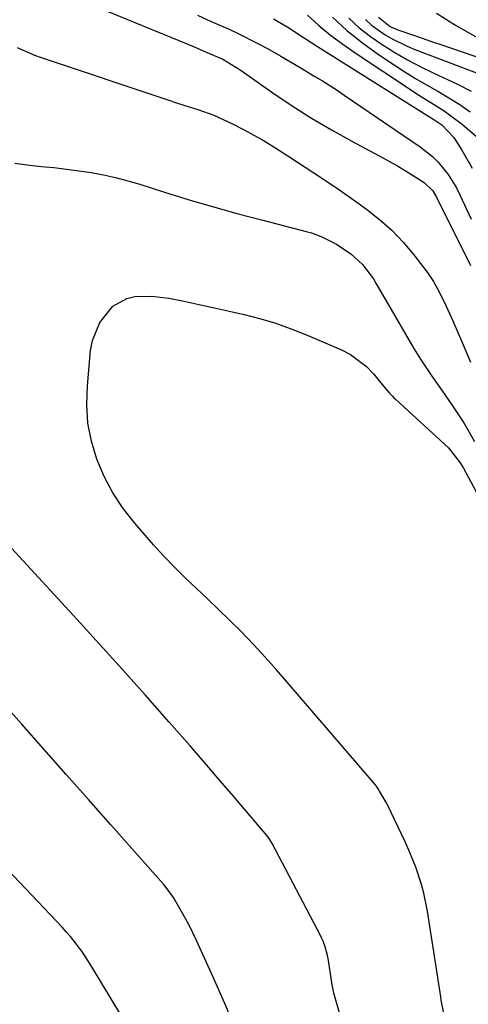
# Model space of a CAD drawing. Units: inches. Extents: x 1820619 to 1825982, y 473902 to 480274.
# Drawn here: x 1824755 to 1824851, y 476452 to 476661 of the extents above; entities that cross this region are included whole.
import ezdxf

# ---------------------------------------------------------------- set-up
doc = ezdxf.new("R2010")
doc.units = ezdxf.units.IN
doc.header["$MEASUREMENT"] = 0
doc.layers.add('7', color=7, linetype='Continuous')
doc.layers.add('8', color=7, linetype='Continuous')

msp = doc.modelspace()

# ---------------------------------------------------------------- linework, layer by layer
at = {"layer": '7', "color": 18}
for points in [[(1824759.76, 476668.91, 2032), (1824792.15, 476655.58, 2032), (1824794.25, 476654.7, 2032), (1824798.41, 476652.87, 2032), (1824802.11, 476650.61, 2032), (1824809.01, 476645.76, 2032), (1824813.11, 476643, 2032), (1824817.26, 476640.35, 2032), (1824821.51, 476637.84, 2032), (1824825.83, 476635.44, 2032), (1824832.54, 476631.87, 2032), (1824835.78, 476630.06, 2032), (1824837.37, 476629.1, 2032), (1824841.21, 476626.7, 2032), (1824843.05, 476624.89, 2032), (1824843.85, 476623.54, 2032), (1824851.05, 476609.03, 2032)], [(1824816.38, 476662.24, 2026), (1824818.81, 476660.09, 2026), (1824821.31, 476658.02, 2026), (1824823.91, 476656.08, 2026), (1824826.57, 476654.22, 2026), (1824838.49, 476646.32, 2026), (1824839.86, 476645.42, 2026), (1824842.65, 476643.67, 2026), (1824845.45, 476641.94, 2026), (1824849.4, 476639.01, 2026), (1824852.93, 476635.98, 2026)], [(1824843.87, 476662.68, 2016), (1824847.85, 476660.17, 2016), (1824853.15, 476657.15, 2016)], [(1824809.17, 476661.48, 2028), (1824812.22, 476659.69, 2028), (1824814.94, 476657.94, 2028), (1824818.55, 476655.57, 2028), (1824842.36, 476640.61, 2028), (1824843.24, 476640.06, 2028), (1824844.98, 476638.93, 2028), (1824847.51, 476636.22, 2028), (1824849.21, 476633.54, 2028), (1824851.41, 476629.73, 2028)], [(1824821.69, 476661.86, 2024), (1824824.79, 476659.02, 2024), (1824828.08, 476656.4, 2024), (1824831.51, 476653.93, 2024), (1824834.81, 476651.72, 2024), (1824837.09, 476650.23, 2024), (1824839.4, 476648.79, 2024), (1824841.74, 476647.41, 2024), (1824844.11, 476646.07, 2024), (1824846.46, 476644.7, 2024), (1824848.77, 476643.26, 2024), (1824851, 476641.71, 2024)], [(1824825.19, 476661.62, 2022), (1824827.42, 476659.6, 2022), (1824829.8, 476657.75, 2022), (1824832.28, 476656.01, 2022), (1824835, 476654.33, 2022), (1824837.67, 476652.79, 2022), (1824840.39, 476651.35, 2022), (1824843.16, 476649.99, 2022), (1824848.32, 476647.59, 2022), (1824851.2, 476646.08, 2022)], [(1824831.49, 476661.86, 2018), (1824833.98, 476659.83, 2018), (1824835.43, 476659.19, 2018), (1824839.58, 476657.77, 2018), (1824843.02, 476656.6, 2018), (1824844.74, 476656.01, 2018), (1824854.06, 476652.86, 2018)], [(1824754.65, 476655.39, 2034), (1824758.31, 476653.79, 2034), (1824759.56, 476653.34, 2034), (1824786.93, 476644.18, 2034), (1824788.52, 476643.65, 2034), (1824790.12, 476643.13, 2034), (1824793.31, 476642.1, 2034), (1824796.46, 476640.98, 2034), (1824800.63, 476639.07, 2034), (1824802.68, 476638.02, 2034), (1824806.68, 476635.78, 2034), (1824808.65, 476634.59, 2034), (1824812.23, 476632.32, 2034), (1824815.94, 476629.93, 2034), (1824819.63, 476627.5, 2034), (1824823.27, 476625.01, 2034), (1824826.89, 476622.47, 2034), (1824828.96, 476620.99, 2034), (1824831.72, 476618.82, 2034), (1824834.34, 476616.51, 2034), (1824836.74, 476613.97, 2034), (1824838.99, 476611.28, 2034), (1824841.84, 476607.56, 2034), (1824843.18, 476605.62, 2034), (1824844.33, 476603.57, 2034), (1824845.87, 476600.37, 2034), (1824847.31, 476597.23, 2034), (1824849.17, 476592.98, 2034), (1824851.1, 476588.42, 2034)], [(1824754.19, 476630.79, 2036), (1824757.27, 476630.33, 2036), (1824759.83, 476630.1, 2036), (1824762.47, 476629.83, 2036), (1824765.12, 476629.52, 2036), (1824767.75, 476629.16, 2036), (1824770.38, 476628.76, 2036), (1824772.99, 476628.27, 2036), (1824775.59, 476627.71, 2036), (1824778.16, 476627.04, 2036), (1824780.71, 476626.29, 2036), (1824786.01, 476624.61, 2036), (1824791.22, 476623.01, 2036), (1824796.44, 476621.47, 2036), (1824801.68, 476620.02, 2036), (1824806.94, 476618.62, 2036), (1824816.13, 476616.25, 2036), (1824817.26, 476615.93, 2036), (1824819.44, 476615.12, 2036), (1824822.56, 476613.53, 2036), (1824825.61, 476611.47, 2036), (1824828.13, 476609.19, 2036), (1824830.44, 476606.15, 2036), (1824831.02, 476605.11, 2036), (1824831.22, 476604.77, 2036), (1824831.42, 476604.43, 2036), (1824839.04, 476591.37, 2036), (1824840.45, 476589.05, 2036), (1824842.71, 476585.66, 2036), (1824845.04, 476582.32, 2036), (1824847.11, 476579.38, 2036), (1824849.64, 476575.55, 2036), (1824851.91, 476571.57, 2036)], [(1824845.4, 476449.96, 2038), (1824844.98, 476452.03, 2038), (1824844.86, 476452.73, 2038), (1824844.75, 476453.42, 2038), (1824841.94, 476471.64, 2038), (1824841.17, 476475.46, 2038), (1824840.66, 476477.34, 2038), (1824839.42, 476481.03, 2038), (1824837.95, 476484.64, 2038), (1824837.15, 476486.42, 2038), (1824833.41, 476494.29, 2038), (1824833.09, 476494.94, 2038), (1824831.25, 476498, 2038), (1824830.82, 476498.57, 2038), (1824830.36, 476499.13, 2038), (1824812.1, 476520.39, 2038), (1824809.77, 476523.06, 2038), (1824807.4, 476525.69, 2038), (1824804.98, 476528.28, 2038), (1824802.12, 476531.26, 2038), (1824799.83, 476533.57, 2038), (1824797.51, 476535.85, 2038), (1824795.15, 476538.1, 2038), (1824792.78, 476540.32, 2038), (1824790.42, 476542.56, 2038), (1824788.1, 476544.84, 2038), (1824785.87, 476547.2, 2038), (1824783.68, 476549.61, 2038), (1824779.65, 476554.18, 2038), (1824777.19, 476557.32, 2038), (1824774.98, 476560.62, 2038), (1824773.15, 476564.13, 2038), (1824771.58, 476567.8, 2038), (1824770.48, 476571.63, 2038), (1824769.72, 476575.49, 2038), (1824769.47, 476579.42, 2038), (1824769.58, 476583.4, 2038), (1824770.28, 476590.96, 2038), (1824770.66, 476593.03, 2038), (1824772.21, 476596.86, 2038), (1824775.03, 476600.35, 2038), (1824777.98, 476601.98, 2038), (1824779.68, 476602.39, 2038), (1824783.29, 476602.51, 2038), (1824786.88, 476602.06, 2038), (1824789.79, 476601.46, 2038), (1824793.03, 476600.79, 2038), (1824796.26, 476600.09, 2038), (1824799.49, 476599.38, 2038), (1824802.93, 476598.6, 2038), (1824806.23, 476597.74, 2038), (1824809.49, 476596.78, 2038), (1824812.7, 476595.64, 2038), (1824815.87, 476594.39, 2038), (1824823.62, 476591.09, 2038), (1824825.54, 476590.09, 2038), (1824828.96, 476587.53, 2038), (1824830.45, 476585.96, 2038), (1824832.94, 476582.91, 2038), (1824833.83, 476581.86, 2038), (1824834.45, 476581.18, 2038), (1824834.77, 476580.86, 2038), (1824835.11, 476580.54, 2038), (1824846.42, 476570.22, 2038), (1824848.91, 476567.06, 2038)], [(1824848.91, 476567.06, 2038), (1824849.58, 476565.88, 2038), (1824867.89, 476531.76, 2038)], [(1824834.64, 476410.37, 2036), (1824822.12, 476453.73, 2036), (1824822, 476454.18, 2036), (1824821.77, 476455.32, 2036), (1824821.73, 476455.55, 2036), (1824820.8, 476461.59, 2036), (1824820.69, 476462.22, 2036), (1824820.18, 476464.09, 2036), (1824819.72, 476465.29, 2036), (1824819.45, 476465.87, 2036), (1824819.16, 476466.45, 2036), (1824808.89, 476486.08, 2036), (1824808.27, 476487.1, 2036), (1824807.98, 476487.49, 2036), (1824807.83, 476487.67, 2036), (1824804.18, 476491.97, 2036), (1824802.2, 476494.3, 2036), (1824800.21, 476496.63, 2036), (1824798.22, 476498.95, 2036), (1824796.23, 476501.27, 2036), (1824795.83, 476501.74, 2036), (1824793.64, 476504.28, 2036), (1824791.43, 476506.82, 2036), (1824789.21, 476509.35, 2036), (1824786.98, 476511.87, 2036), (1824781.85, 476517.65, 2036), (1824777.04, 476523.05, 2036), (1824772.2, 476528.42, 2036), (1824767.34, 476533.77, 2036), (1824762.45, 476539.1, 2036), (1824751.04, 476551.49, 2036)], [(1824801.2, 476446.3, 2034), (1824798.85, 476451.98, 2034), (1824796.37, 476457.62, 2034), (1824792.81, 476465.41, 2034), (1824791.16, 476468.79, 2034), (1824790.27, 476470.44, 2034), (1824787.88, 476474.56, 2034), (1824786.36, 476476.72, 2034), (1824785.79, 476477.39, 2034), (1824774.58, 476490.02, 2034), (1824769.82, 476495.38, 2034), (1824765.06, 476500.75, 2034), (1824760.3, 476506.11, 2034), (1824755.55, 476511.48, 2034), (1824749.86, 476517.89, 2034)], [(1824776.95, 476449.22, 2032), (1824770.55, 476459.82, 2032), (1824769.85, 476460.94, 2032), (1824768.38, 476463.14, 2032), (1824765.97, 476466.28, 2032), (1824765.1, 476467.28, 2032), (1824764.2, 476468.26, 2032), (1824734.4, 476499.64, 2032)]]:
    msp.add_polyline3d(points, dxfattribs=at)
at = {"layer": '8', "color": 18}
for points in [[(1824792.99, 476662.24, 2030), (1824795.93, 476660.94, 2030), (1824799.86, 476659.19, 2030), (1824801.78, 476658.29, 2030), (1824805.57, 476656.39, 2030), (1824807.91, 476655.15, 2030), (1824810.7, 476653.57, 2030), (1824814.82, 476651.11, 2030), (1824817.99, 476649.22, 2030), (1824819.57, 476648.27, 2030), (1824822.68, 476646.29, 2030), (1824824.22, 476645.27, 2030), (1824840.39, 476634.28, 2030), (1824843.02, 476632.2, 2030), (1824844.19, 476631.01, 2030), (1824846.31, 476628.4, 2030), (1824848.07, 476625.54, 2030), (1824848.83, 476624.04, 2030), (1824851.18, 476618.88, 2030)], [(1824828.73, 476661.33, 2020), (1824830.04, 476660.16, 2020), (1824832.91, 476658.11, 2020), (1824834.43, 476657.22, 2020), (1824837.6, 476655.65, 2020), (1824839.23, 476654.98, 2020), (1824853.29, 476649.63, 2020)]]:
    msp.add_polyline3d(points, dxfattribs=at)

doc.saveas('drawing.dxf')
